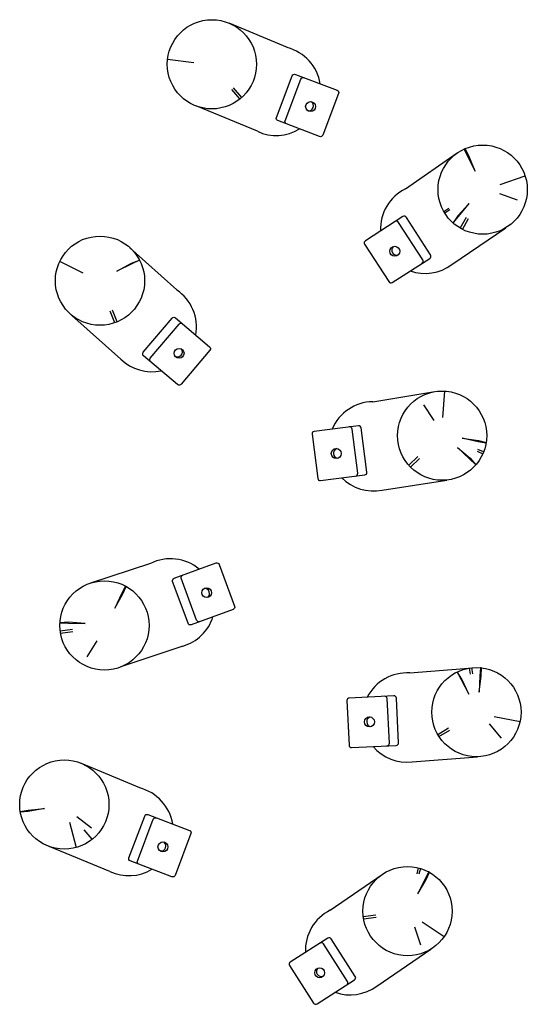
# Model space of a CAD drawing. Units: millimetres. Extents: x -3 to 1021, y 11 to 1998.
import ezdxf

# ---------------------------------------------------------------- set-up
doc = ezdxf.new("R2010")
doc.units = ezdxf.units.MM
doc.layers.add('VAN RYT INDUSTRIES PLAY ITEM', color=7, linetype='Continuous')

msp = doc.modelspace()

# ---------------------------------------------------------------- linework, layer by layer
at = {"layer": 'VAN RYT INDUSTRIES PLAY ITEM'}
for points in [[(536.8, 1941.8), (419.5, 1991.2)], [(347.8, 1911.2), (295.1, 1917.8)], [(441.1, 1838.2), (424.5, 1857.1)], [(444.9, 1841.5), (428.2, 1860.4)], [(476.6, 1773), (354.4, 1823.4)], [(775.2, 1656.9), (879.8, 1729.3)], [(893.8, 1737.2), (900.6, 1722.7), (916.1, 1692.9), (902.9, 1723.7), (895.3, 1737.8), (893.8, 1737.1)], [(966.5, 1665.8), (1016.6, 1683)], [(965, 1647.3), (1000.5, 1634.9)], [(852.4, 1611.5), (863, 1617.7)], [(865, 1614.5), (854.4, 1608)], [(871.2, 1588), (882.2, 1601.4), (903.6, 1627.1), (880.9, 1602.4), (871.2, 1588)], [(885.7, 1577.6), (898.1, 1599.6)], [(890.1, 1575.1), (902.5, 1597.1)], [(868.7, 1504), (978, 1578.5)], [(313.5, 1452.8), (219.2, 1538.2)], [(125, 1486.5), (77.5, 1510.1)], [(238.8, 1512.7), (223.1, 1505.4), (192.9, 1491.1), (222.4, 1506.9), (238.8, 1512.7)], [(193.6, 1388.5), (184.1, 1412)], [(200.8, 1313.4), (102.2, 1401.5)], [(188.9, 1386.7), (179.5, 1410.1)], [(709, 1227.3), (834.6, 1247.7)], [(850.3, 1195.8), (854.3, 1248.7)], [(832.8, 1189.7), (811.9, 1221)], [(937.8, 1143.5), (922, 1146.5), (889.3, 1153.9), (922.4, 1148.9), (937.9, 1145.1), (937.6, 1143.5)], [(917.4, 1100.3), (904.7, 1112), (880, 1134.7), (905.8, 1113.3), (917.4, 1100.3)], [(781.8, 1099.1), (800, 1116.6)], [(785.3, 1095.5), (803.5, 1113)], [(920, 1127.3), (931.3, 1122.3)], [(932.9, 1126), (921.5, 1130.8)], [(727.9, 1049.1), (858.5, 1069.4)], [(260.7, 901.1), (139.8, 861.5)], [(210.5, 855.2), (203, 840.9), (188.7, 810.6), (205.2, 839.8), (211.9, 854.3), (210.4, 855.1)], [(77.9, 781), (95.2, 780.6), (128.6, 780), (95.2, 782.3), (77.9, 781)], [(78.5, 765), (103.5, 768.5)], [(79.1, 760.1), (104.2, 763.5)], [(152.4, 744.7), (132.3, 712.8)], [(325.8, 734.1), (200.5, 692.1)], [(784, 680), (910.8, 690.6)], [(879.8, 682.3), (887.7, 666.9), (903.1, 637.2), (889.2, 667.7), (879.8, 682.3)], [(906.5, 677.6), (904.6, 689.9)], [(908.6, 690.4), (910.2, 678.2)], [(926.8, 690.5), (925.5, 674.5), (924.1, 641), (928, 674.3), (928.4, 690.3), (926.8, 690.4)], [(943.8, 577.1), (968.4, 548.7)], [(954.2, 592.4), (1006.3, 582.3)], [(840.3, 556.1), (862, 569)], [(842.8, 551.8), (864.5, 564.7)], [(238.9, 448.1), (121.7, 497.5)], [(788.9, 500.8), (920.7, 511)], [(-2.2, 400.7), (13.7, 403), (47.1, 406.4), (14.1, 400.6), (-1.9, 399.1), (-2.1, 400.8)], [(97.4, 379.1), (110.5, 327.7)], [(112, 390.5), (141.8, 367.6)], [(143.3, 344.5), (126.6, 363.5)], [(178.7, 279.3), (56.5, 329.7)], [(798.5, 274.7), (801.5, 286.7)], [(822.2, 278.6), (814.8, 264.4), (800.4, 234.1), (816.9, 263.2), (823.6, 277.8), (822.1, 278.5)], [(805.4, 285.6), (802.1, 273.8)], [(623.5, 201.1), (728.2, 273.5)], [(690.1, 188.6), (715.1, 192)], [(690.8, 183.7), (715.8, 187.1)], [(793.6, 167.6), (805.2, 131.8)], [(809.2, 177.6), (853.2, 148)], [(717.1, 48.2), (826.4, 122.7)]]:
    msp.add_lwpolyline(points, dxfattribs=at)
for points in [[(640.3, 1849.5), (608.3, 1765.4, -0.414214), (601.8, 1762.5), (517.7, 1794.5, -0.414214), (514.8, 1800.9), (546.8, 1885, -0.414214), (553.3, 1887.9), (637.4, 1855.9, -0.414214)], [(692.8, 1545.3), (741.4, 1469.6, 0.414214), (748.3, 1468), (824.1, 1516.6, 0.414214), (825.6, 1523.5), (777, 1599.3, 0.414214), (770.1, 1600.8), (694.3, 1552.2, 0.414214)], [(380.6, 1331.4), (322.5, 1262.6, -0.414214), (315.5, 1262), (246.7, 1320.1, -0.414214), (246.1, 1327.1), (304.2, 1395.9, -0.414214), (311.2, 1396.5), (380, 1338.4, -0.414214)], [(586.8, 1161.9), (598.1, 1072.7, 0.414214), (603.7, 1068.3), (692.9, 1079.6, 0.414214), (697.3, 1085.2), (686, 1174.5, 0.414214), (680.4, 1178.8), (591.1, 1167.5, 0.414214)], [(399.3, 899.1), (430.3, 814.6, -0.414214), (427.3, 808.2), (342.8, 777.3, -0.414214), (336.4, 780.2), (305.4, 864.8, -0.414214), (308.4, 871.2), (392.9, 902.1, -0.414214)], [(657, 624.3), (661.3, 534.4, 0.414214), (666.6, 529.6), (756.5, 534, 0.414214), (761.2, 539.2), (756.9, 629.1, 0.414214), (751.6, 633.9), (661.7, 629.5, 0.414214)], [(342.4, 355.8), (310.4, 271.7, -0.414214), (304, 268.8), (219.9, 300.8, -0.414214), (217, 307.2), (249, 391.4, -0.414214), (255.4, 394.3), (339.5, 362.3, -0.414214)], [(541.2, 89.5), (589.8, 13.8, 0.414214), (596.7, 12.3), (672.5, 60.8, 0.414214), (674, 67.7), (625.4, 143.5, 0.414214), (618.5, 145), (542.7, 96.4, 0.414214)]]:
    msp.add_lwpolyline(points, format="xyb", close=True, dxfattribs=at)
for points in [[(535.1, 1787.9, -0.414214), (532.2, 1794.3), (564.2, 1878.4, -0.414214), (570.6, 1881.3)], [(808.4, 1506.6, 0.414214), (809.9, 1513.5), (761.4, 1589.3, 0.414214), (754.5, 1590.8)], [(260.9, 1308.1, -0.414214), (260.3, 1315.1), (318.4, 1383.9, -0.414214), (325.4, 1384.5)], [(674.5, 1077.3, 0.414214), (678.8, 1082.9), (667.5, 1172.2, 0.414214), (661.9, 1176.5)], [(360.3, 783.7, -0.414214), (353.8, 786.6), (322.9, 871.2, -0.414214), (325.9, 877.6)], [(737.9, 533.1, 0.414214), (742.7, 538.3), (738.3, 628.2, 0.414214), (733.1, 633)], [(237.2, 294.2, -0.414214), (234.3, 300.6), (266.3, 384.8, -0.414214), (272.8, 387.6)], [(656.8, 50.8, 0.414214), (658.3, 57.7), (609.7, 133.5, 0.414214), (602.8, 135)]]:
    msp.add_lwpolyline(points, format="xyb", dxfattribs=at)
for centre, radius in [((384.6, 1908.2), 90), ((583.7, 1822.9), 10), ((931, 1655.3), 90), ((158.8, 1471.5), 90), ((753.7, 1530.9), 10), ((318.4, 1325), 10), ((849.1, 1158.9), 90), ((635.5, 1122.8), 10), ((167.7, 776), 90), ((374, 842), 10), ((918.3, 600.9), 90), ((702.5, 581.4), 10), ((86.8, 414.5), 90), ((285.8, 329.2), 10), ((779.4, 199.5), 90), ((602.1, 75.1), 10)]:
    msp.add_circle(centre, radius, dxfattribs=at)
for centre, radius, start, end in [((514.4, 1854.6), 90, 9.1358, 75.6246), ((579.6, 1824.4), 10, 261.6779, 56.6635), ((514.4, 1854.6), 90, 245.1155, 301.4627), ((814.9, 1576.2), 90, 116.2138, 182.7026), ((757.3, 1533.2), 10, 135.175, 290.1605), ((814.9, 1576.2), 90, 250.3758, 306.723), ((263.6, 1377.9), 90, 349.7936, 56.2824), ((315.1, 1327.8), 10, 242.3357, 37.3212), ((263.6, 1377.9), 90, 225.7733, 282.1204), ((710.3, 1137.3), 90, 90.7707, 157.2595), ((639.8, 1123.3), 10, 109.7319, 264.7174), ((710.3, 1137.3), 90, 224.9327, 281.2799), ((300.9, 820.6), 90, 50.0744, 116.5632), ((370, 840.5), 10, 302.6165, 97.602), ((300.9, 820.6), 90, 286.0541, 342.4013), ((778.2, 590.2), 90, 86.3313, 152.8201), ((706.9, 581.6), 10, 105.2925, 260.278), ((778.2, 590.2), 90, 220.4933, 276.8404), ((216.6, 360.9), 90, 9.1358, 75.6246), ((281.8, 330.7), 10, 261.6779, 56.6635), ((216.6, 360.9), 90, 245.1155, 301.4627), ((663.3, 120.4), 90, 116.2138, 182.7026), ((605.7, 77.4), 10, 135.175, 290.1605), ((663.3, 120.4), 90, 250.3758, 306.723)]:
    msp.add_arc(centre, radius, start, end, dxfattribs=at)

doc.saveas('drawing.dxf')
